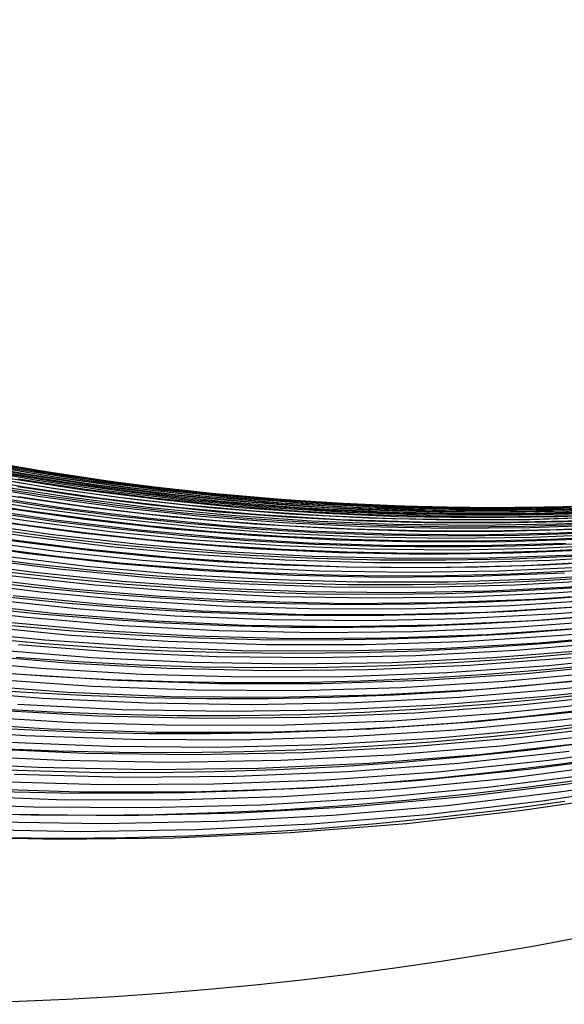
# Model space of a CAD drawing. Units: inches. Extents: x -1 to 1, y -1 to 1.
# Drawn here: x 0.04 to 0.19, y -1 to -0.73 of the extents above; entities that cross this region are included whole.
import ezdxf

# ---------------------------------------------------------------- set-up
doc = ezdxf.new("R2010")
doc.units = ezdxf.units.IN
doc.header["$MEASUREMENT"] = 0
for name, color, linetype, true_color in [('layer277', 7, 'Continuous', 0x761ead), ('layer278', 7, 'Continuous', 0x791ead), ('layer279', 7, 'Continuous', 0x7b1ead), ('layer280', 7, 'Continuous', 0x7d1ead), ('layer281', 7, 'Continuous', 0x801ead), ('layer282', 7, 'Continuous', 0x821ead), ('layer283', 7, 'Continuous', 0x841ead), ('layer284', 7, 'Continuous', 0x871ead), ('layer285', 7, 'Continuous', 0x891ead), ('layer286', 7, 'Continuous', 0x8c1ead), ('layer287', 7, 'Continuous', 0x8e1ead), ('layer288', 7, 'Continuous', 0x901ead), ('layer289', 7, 'Continuous', 0x931ead), ('layer290', 7, 'Continuous', 0x951ead), ('layer291', 7, 'Continuous', 0x971ead), ('layer292', 7, 'Continuous', 0x9a1ead), ('layer293', 7, 'Continuous', 0x9c1ead), ('layer294', 7, 'Continuous', 0x9f1ead), ('layer295', 7, 'Continuous', 0xa11ead), ('layer296', 7, 'Continuous', 0xa31ead), ('layer297', 7, 'Continuous', 0xa61ead), ('layer298', 7, 'Continuous', 0xa81ead), ('layer299', 7, 'Continuous', 0xab1ead), ('layer300', 7, 'Continuous', 0xad1ead), ('layer301', 7, 'Continuous', 0xad1eab), ('layer302', 7, 'Continuous', 0xad1ea8), ('layer303', 7, 'Continuous', 0xad1ea6), ('layer304', 7, 'Continuous', 0xad1ea3), ('layer305', 7, 'Continuous', 0xad1ea1), ('layer306', 7, 'Continuous', 0xad1e9f), ('layer307', 7, 'Continuous', 0xad1e9c), ('layer308', 7, 'Continuous', 0xad1e9a), ('layer309', 7, 'Continuous', 0xad1e97), ('layer310', 7, 'Continuous', 0xad1e95), ('layer311', 7, 'Continuous', 0xad1e93), ('layer312', 7, 'Continuous', 0xad1e90), ('layer313', 7, 'Continuous', 0xad1e8e), ('layer314', 7, 'Continuous', 0xad1e8c), ('layer315', 7, 'Continuous', 0xad1e89), ('layer316', 7, 'Continuous', 0xad1e87), ('layer317', 7, 'Continuous', 0xad1e84), ('layer318', 7, 'Continuous', 0xad1e82), ('layer319', 7, 'Continuous', 0xad1e80), ('layer7', 7, 'Continuous', 0xad2f1e)]:
    doc.layers.add(name, color=color, linetype=linetype, true_color=true_color)

msp = doc.modelspace()

# ---------------------------------------------------------------- linework, layer by layer
at = {"layer": 'layer277'}
for p, q in [((0.02498, -0.94849), (0.04173, -0.9489)), ((0.03356, -0.95507), (0.05039, -0.95519))]:
    msp.add_line(p, q, dxfattribs=at)
at = {"layer": 'layer278'}
for p, q in [((0.02441, -0.93631), (0.04105, -0.937)), ((0.03307, -0.94261), (0.04979, -0.943)), ((0.04173, -0.9489), (0.05852, -0.94901)), ((0.05039, -0.95519), (0.06726, -0.95501))]:
    msp.add_line(p, q, dxfattribs=at)
at = {"layer": 'layer279'}
for p, q in [((0.02357, -0.92499), (0.04013, -0.92595)), ((0.03231, -0.93099), (0.04894, -0.93167)), ((0.04105, -0.937), (0.05774, -0.93739)), ((0.04979, -0.943), (0.06654, -0.9431)), ((0.05852, -0.94901), (0.07535, -0.94882)), ((0.06726, -0.95501), (0.08415, -0.95454))]:
    msp.add_line(p, q, dxfattribs=at)
at = {"layer": 'layer280'}
for p, q in [((0.02253, -0.91452), (0.03904, -0.91575)), ((0.03133, -0.92023), (0.0479, -0.92118)), ((0.04013, -0.92595), (0.05676, -0.92661)), ((0.04894, -0.93167), (0.06562, -0.93204)), ((0.05774, -0.93739), (0.07448, -0.93747)), ((0.06654, -0.9431), (0.08334, -0.9429)), ((0.07535, -0.94882), (0.0922, -0.94833)), ((0.08415, -0.95454), (0.10106, -0.95375))]:
    msp.add_line(p, q, dxfattribs=at)
at = {"layer": 'layer281'}
for p, q in [((0.03018, -0.91032), (0.04673, -0.91153)), ((0.03904, -0.91575), (0.05563, -0.91667)), ((0.0479, -0.92118), (0.06454, -0.92181)), ((0.05676, -0.92661), (0.07345, -0.92696)), ((0.06562, -0.93204), (0.08235, -0.9321)), ((0.07448, -0.93747), (0.09126, -0.93724)), ((0.08334, -0.9429), (0.10017, -0.94238)), ((0.0922, -0.94833), (0.10907, -0.94753)), ((0.10106, -0.95375), (0.11798, -0.95267))]:
    msp.add_line(p, q, dxfattribs=at)
at = {"layer": 'layer282'}
for p, q in [((0.02891, -0.90125), (0.04547, -0.90271)), ((0.03782, -0.90639), (0.05441, -0.90757)), ((0.04673, -0.91153), (0.06336, -0.91243)), ((0.05563, -0.91667), (0.0723, -0.91728)), ((0.06454, -0.92181), (0.08125, -0.92214)), ((0.07345, -0.92696), (0.09019, -0.927)), ((0.08235, -0.9321), (0.09913, -0.93185)), ((0.09126, -0.93724), (0.10808, -0.93671)), ((0.10017, -0.94238), (0.11702, -0.94156)), ((0.10907, -0.94753), (0.12597, -0.94642)), ((0.11798, -0.95267), (0.13491, -0.95128))]:
    msp.add_line(p, q, dxfattribs=at)
at = {"layer": 'layer283'}
for p, q in [((0.02758, -0.893), (0.04418, -0.89472)), ((0.03653, -0.89786), (0.05315, -0.89929)), ((0.04547, -0.90271), (0.06212, -0.90386)), ((0.05441, -0.90757), (0.07109, -0.90844)), ((0.06336, -0.91243), (0.08007, -0.91301)), ((0.0723, -0.91728), (0.08904, -0.91758)), ((0.08125, -0.92214), (0.09801, -0.92215)), ((0.09019, -0.927), (0.10698, -0.92672)), ((0.09913, -0.93185), (0.11595, -0.93129)), ((0.10808, -0.93671), (0.12492, -0.93586)), ((0.11702, -0.94156), (0.1339, -0.94043)), ((0.12597, -0.94642), (0.14287, -0.94501)), ((0.13491, -0.95128), (0.15184, -0.94958))]:
    msp.add_line(p, q, dxfattribs=at)
at = {"layer": 'layer284'}
for p, q in [((0.02624, -0.88558), (0.0429, -0.88754)), ((0.03521, -0.89015), (0.05189, -0.89183)), ((0.04418, -0.89472), (0.06088, -0.89611)), ((0.05315, -0.89929), (0.06987, -0.9004)), ((0.06212, -0.90386), (0.07886, -0.90469)), ((0.07109, -0.90844), (0.08785, -0.90898)), ((0.08007, -0.91301), (0.09684, -0.91327)), ((0.08904, -0.91758), (0.10583, -0.91755)), ((0.09801, -0.92215), (0.11482, -0.92184)), ((0.10698, -0.92672), (0.12381, -0.92613)), ((0.11595, -0.93129), (0.1328, -0.93042)), ((0.12492, -0.93586), (0.14179, -0.93471)), ((0.1339, -0.94043), (0.15078, -0.93899)), ((0.14287, -0.94501), (0.15977, -0.94328)), ((0.15184, -0.94958), (0.16876, -0.94757))]:
    msp.add_line(p, q, dxfattribs=at)
at = {"layer": 'layer285'}
for p, q in [((0.02492, -0.87896), (0.0417, -0.88115)), ((0.03391, -0.88325), (0.05069, -0.88516)), ((0.0429, -0.88754), (0.05969, -0.88916)), ((0.05189, -0.89183), (0.06869, -0.89317)), ((0.06088, -0.89611), (0.07769, -0.89718)), ((0.06987, -0.9004), (0.08669, -0.90118)), ((0.07886, -0.90469), (0.09569, -0.90519)), ((0.08785, -0.90898), (0.10469, -0.9092)), ((0.09684, -0.91327), (0.11369, -0.9132)), ((0.10583, -0.91755), (0.12269, -0.91721)), ((0.11482, -0.92184), (0.13168, -0.92121)), ((0.12381, -0.92613), (0.14068, -0.92522)), ((0.1328, -0.93042), (0.14968, -0.92923)), ((0.14179, -0.93471), (0.15868, -0.93323)), ((0.15078, -0.93899), (0.16768, -0.93724)), ((0.15977, -0.94328), (0.17668, -0.94125)), ((0.16876, -0.94757), (0.18568, -0.94525))]:
    msp.add_line(p, q, dxfattribs=at)
at = {"layer": 'layer286'}
for p, q in [((0.0237, -0.87314), (0.0406, -0.87554)), ((0.0327, -0.87714), (0.0496, -0.87926)), ((0.0417, -0.88115), (0.0586, -0.88299)), ((0.05069, -0.88516), (0.0676, -0.88672)), ((0.05969, -0.88916), (0.07659, -0.89045)), ((0.06869, -0.89317), (0.08559, -0.89417)), ((0.07769, -0.89718), (0.09459, -0.8979)), ((0.08669, -0.90118), (0.10359, -0.90163)), ((0.09569, -0.90519), (0.11259, -0.90536)), ((0.10469, -0.9092), (0.12159, -0.90908)), ((0.11369, -0.9132), (0.13059, -0.91281)), ((0.12269, -0.91721), (0.13959, -0.91654)), ((0.13168, -0.92121), (0.14858, -0.92027)), ((0.14068, -0.92522), (0.15758, -0.92399)), ((0.14968, -0.92923), (0.16658, -0.92772)), ((0.15868, -0.93323), (0.17558, -0.93145)), ((0.16768, -0.93724), (0.18458, -0.93517)), ((0.17668, -0.94125), (0.19358, -0.9389))]:
    msp.add_line(p, q, dxfattribs=at)
at = {"layer": 'layer287'}
for p, q in [((0.0226, -0.86808), (0.03966, -0.87068)), ((0.0316, -0.87181), (0.04865, -0.87413)), ((0.0406, -0.87554), (0.05764, -0.87758)), ((0.0496, -0.87926), (0.06663, -0.88103)), ((0.0586, -0.88299), (0.07562, -0.88448)), ((0.0676, -0.88672), (0.08461, -0.88793)), ((0.07659, -0.89045), (0.0936, -0.89138)), ((0.08559, -0.89417), (0.10259, -0.89483)), ((0.09459, -0.8979), (0.11158, -0.89829)), ((0.10359, -0.90163), (0.12057, -0.90174)), ((0.11259, -0.90536), (0.12956, -0.90519)), ((0.12159, -0.90908), (0.13855, -0.90864)), ((0.13059, -0.91281), (0.14754, -0.91209)), ((0.13959, -0.91654), (0.15653, -0.91554)), ((0.14858, -0.92027), (0.16552, -0.91899)), ((0.15758, -0.92399), (0.17451, -0.92244)), ((0.16658, -0.92772), (0.1835, -0.92589)), ((0.17558, -0.93145), (0.19248, -0.92934)), ((0.18458, -0.93517), (0.20147, -0.93279))]:
    msp.add_line(p, q, dxfattribs=at)
at = {"layer": 'layer288'}
for p, q in [((0.02168, -0.86378), (0.03893, -0.86656)), ((0.03067, -0.86723), (0.0479, -0.86973)), ((0.03966, -0.87068), (0.05688, -0.87291)), ((0.04865, -0.87413), (0.06585, -0.87609)), ((0.05764, -0.87758), (0.07482, -0.87927)), ((0.06663, -0.88103), (0.08379, -0.88244)), ((0.07562, -0.88448), (0.09276, -0.88562)), ((0.08461, -0.88793), (0.10173, -0.8888)), ((0.0936, -0.89138), (0.1107, -0.89197)), ((0.10259, -0.89483), (0.11967, -0.89515)), ((0.11158, -0.89829), (0.12865, -0.89833)), ((0.12057, -0.90174), (0.13762, -0.9015)), ((0.12956, -0.90519), (0.14659, -0.90468)), ((0.13855, -0.90864), (0.15556, -0.90786)), ((0.14754, -0.91209), (0.16453, -0.91103)), ((0.15653, -0.91554), (0.1735, -0.91421)), ((0.16552, -0.91899), (0.18247, -0.91739)), ((0.17451, -0.92244), (0.19144, -0.92056)), ((0.1835, -0.92589), (0.20042, -0.92374))]:
    msp.add_line(p, q, dxfattribs=at)
at = {"layer": 'layer289'}
for p, q in [((0.02996, -0.86338), (0.0474, -0.86605)), ((0.03893, -0.86656), (0.05634, -0.86896)), ((0.0479, -0.86973), (0.06529, -0.87186)), ((0.05688, -0.87291), (0.07423, -0.87477)), ((0.06585, -0.87609), (0.08317, -0.87768)), ((0.07482, -0.87927), (0.09212, -0.88058)), ((0.08379, -0.88244), (0.10106, -0.88349)), ((0.09276, -0.88562), (0.11001, -0.88639)), ((0.10173, -0.8888), (0.11895, -0.8893)), ((0.1107, -0.89197), (0.1279, -0.89221)), ((0.11967, -0.89515), (0.13684, -0.89511)), ((0.12865, -0.89833), (0.14578, -0.89802)), ((0.13762, -0.9015), (0.15473, -0.90093)), ((0.14659, -0.90468), (0.16367, -0.90383)), ((0.15556, -0.90786), (0.17262, -0.90674)), ((0.16453, -0.91103), (0.18156, -0.90964)), ((0.1735, -0.91421), (0.19051, -0.91255)), ((0.18247, -0.91739), (0.19945, -0.91546))]:
    msp.add_line(p, q, dxfattribs=at)
at = {"layer": 'layer290'}
for p, q in [((0.02951, -0.86024), (0.04717, -0.86305)), ((0.03845, -0.86314), (0.05608, -0.86569)), ((0.0474, -0.86605), (0.06499, -0.86833)), ((0.05634, -0.86896), (0.0739, -0.87097)), ((0.06529, -0.87186), (0.08281, -0.87361)), ((0.07423, -0.87477), (0.09172, -0.87625)), ((0.08317, -0.87768), (0.10063, -0.87889)), ((0.09212, -0.88058), (0.10953, -0.88153)), ((0.10106, -0.88349), (0.11844, -0.88417)), ((0.11001, -0.88639), (0.12735, -0.8868)), ((0.11895, -0.8893), (0.13626, -0.88944)), ((0.1279, -0.89221), (0.14517, -0.89208)), ((0.13684, -0.89511), (0.15408, -0.89472)), ((0.14578, -0.89802), (0.16299, -0.89736)), ((0.15473, -0.90093), (0.17189, -0.9)), ((0.16367, -0.90383), (0.1808, -0.90264)), ((0.17262, -0.90674), (0.18971, -0.90528)), ((0.18156, -0.90964), (0.19862, -0.90791))]:
    msp.add_line(p, q, dxfattribs=at)
at = {"layer": 'layer291'}
for p, q in [((0.02936, -0.85778), (0.04727, -0.86072)), ((0.03826, -0.86042), (0.05614, -0.86309)), ((0.04717, -0.86305), (0.065, -0.86547)), ((0.05608, -0.86569), (0.07387, -0.86784)), ((0.06499, -0.86833), (0.08273, -0.87022)), ((0.0739, -0.87097), (0.0916, -0.87259)), ((0.08281, -0.87361), (0.10046, -0.87497)), ((0.09172, -0.87625), (0.10933, -0.87734)), ((0.10063, -0.87889), (0.11819, -0.87972)), ((0.10953, -0.88153), (0.12706, -0.88209)), ((0.11844, -0.88417), (0.13592, -0.88447)), ((0.12735, -0.8868), (0.14478, -0.88684)), ((0.13626, -0.88944), (0.15365, -0.88922)), ((0.14517, -0.89208), (0.16251, -0.89159)), ((0.15408, -0.89472), (0.17138, -0.89397)), ((0.16299, -0.89736), (0.18024, -0.89634)), ((0.17189, -0.9), (0.18911, -0.89872)), ((0.1808, -0.90264), (0.19797, -0.90109))]:
    msp.add_line(p, q, dxfattribs=at)
at = {"layer": 'layer292'}
for p, q in [((0.02068, -0.85359), (0.03893, -0.85689)), ((0.02955, -0.85597), (0.04774, -0.85901)), ((0.03841, -0.85834), (0.05655, -0.86112)), ((0.04727, -0.86072), (0.06537, -0.86324)), ((0.05614, -0.86309), (0.07418, -0.86535)), ((0.065, -0.86547), (0.08299, -0.86747)), ((0.07387, -0.86784), (0.0918, -0.86958)), ((0.08273, -0.87022), (0.10061, -0.8717)), ((0.0916, -0.87259), (0.10943, -0.87381)), ((0.10046, -0.87497), (0.11824, -0.87593)), ((0.10933, -0.87734), (0.12705, -0.87805)), ((0.11819, -0.87972), (0.13586, -0.88016)), ((0.12706, -0.88209), (0.14467, -0.88228)), ((0.13592, -0.88447), (0.15349, -0.88439)), ((0.14478, -0.88684), (0.1623, -0.88651)), ((0.15365, -0.88922), (0.17111, -0.88862)), ((0.16251, -0.89159), (0.17992, -0.89074)), ((0.17138, -0.89397), (0.18873, -0.89286)), ((0.18024, -0.89634), (0.19755, -0.89497))]:
    msp.add_line(p, q, dxfattribs=at)
at = {"layer": 'layer293'}
for p, q in [((0.02131, -0.85266), (0.03986, -0.85603)), ((0.03012, -0.85477), (0.04861, -0.85789)), ((0.03893, -0.85689), (0.05736, -0.85975)), ((0.04774, -0.85901), (0.06611, -0.86161)), ((0.05655, -0.86112), (0.07487, -0.86347)), ((0.06537, -0.86324), (0.08362, -0.86533)), ((0.07418, -0.86535), (0.09237, -0.86719)), ((0.08299, -0.86747), (0.10112, -0.86905)), ((0.0918, -0.86958), (0.10987, -0.87091)), ((0.10061, -0.8717), (0.11862, -0.87277)), ((0.10943, -0.87381), (0.12737, -0.87463)), ((0.11824, -0.87593), (0.13613, -0.87649)), ((0.12705, -0.87805), (0.14488, -0.87835)), ((0.13586, -0.88016), (0.15363, -0.88021)), ((0.14467, -0.88228), (0.16238, -0.88207)), ((0.15349, -0.88439), (0.17113, -0.88393)), ((0.1623, -0.88651), (0.17988, -0.88579)), ((0.17111, -0.88862), (0.18864, -0.88765)), ((0.17992, -0.89074), (0.19739, -0.88951))]:
    msp.add_line(p, q, dxfattribs=at)
at = {"layer": 'layer294'}
for p, q in [((0.02236, -0.85231), (0.04124, -0.85573)), ((0.03111, -0.85417), (0.04992, -0.85734)), ((0.03986, -0.85603), (0.0586, -0.85895)), ((0.04861, -0.85789), (0.06729, -0.86056)), ((0.05736, -0.85975), (0.07597, -0.86217)), ((0.06611, -0.86161), (0.08465, -0.86378)), ((0.07487, -0.86347), (0.09333, -0.86539)), ((0.08362, -0.86533), (0.10202, -0.86699)), ((0.09237, -0.86719), (0.1107, -0.8686)), ((0.10112, -0.86905), (0.11938, -0.87021)), ((0.10987, -0.87091), (0.12807, -0.87182)), ((0.11862, -0.87277), (0.13675, -0.87343)), ((0.12737, -0.87463), (0.14543, -0.87504)), ((0.13613, -0.87649), (0.15412, -0.87665)), ((0.14488, -0.87835), (0.1628, -0.87826)), ((0.15363, -0.88021), (0.17148, -0.87987)), ((0.16238, -0.88207), (0.18017, -0.88148)), ((0.17113, -0.88393), (0.18885, -0.88309)), ((0.17988, -0.88579), (0.19753, -0.8847))]:
    msp.add_line(p, q, dxfattribs=at)
at = {"layer": 'layer295'}
for p, q in [((0.02387, -0.85251), (0.04309, -0.85595)), ((0.03255, -0.85412), (0.0517, -0.85731)), ((0.04124, -0.85573), (0.06031, -0.85868)), ((0.04992, -0.85734), (0.06891, -0.86004)), ((0.0586, -0.85895), (0.07752, -0.8614)), ((0.06729, -0.86056), (0.08613, -0.86277)), ((0.07597, -0.86217), (0.09474, -0.86413)), ((0.08465, -0.86378), (0.10334, -0.86549)), ((0.09333, -0.86539), (0.11195, -0.86686)), ((0.10202, -0.86699), (0.12056, -0.86822)), ((0.1107, -0.8686), (0.12916, -0.86958)), ((0.11938, -0.87021), (0.13777, -0.87095)), ((0.12807, -0.87182), (0.14638, -0.87231)), ((0.13675, -0.87343), (0.15498, -0.87367)), ((0.14543, -0.87504), (0.16359, -0.87503)), ((0.15412, -0.87665), (0.1722, -0.8764)), ((0.1628, -0.87826), (0.1808, -0.87776)), ((0.17148, -0.87987), (0.18941, -0.87912)), ((0.18017, -0.88148), (0.19802, -0.88049))]:
    msp.add_line(p, q, dxfattribs=at)
at = {"layer": 'layer296'}
for p, q in [((0.02588, -0.85322), (0.04546, -0.85665)), ((0.03449, -0.85459), (0.05399, -0.85778)), ((0.04309, -0.85595), (0.06251, -0.8589)), ((0.0517, -0.85731), (0.07103, -0.86002)), ((0.06031, -0.85868), (0.07956, -0.86114)), ((0.06891, -0.86004), (0.08808, -0.86227)), ((0.07752, -0.8614), (0.0966, -0.86339)), ((0.08613, -0.86277), (0.10513, -0.86451)), ((0.09474, -0.86413), (0.11365, -0.86563)), ((0.10334, -0.86549), (0.12217, -0.86675)), ((0.11195, -0.86686), (0.1307, -0.86788)), ((0.12056, -0.86822), (0.13922, -0.869)), ((0.12916, -0.86958), (0.14774, -0.87012)), ((0.13777, -0.87095), (0.15627, -0.87124)), ((0.14638, -0.87231), (0.16479, -0.87236)), ((0.15498, -0.87367), (0.17331, -0.87349)), ((0.16359, -0.87503), (0.18184, -0.87461)), ((0.1722, -0.8764), (0.19036, -0.87573)), ((0.1808, -0.87776), (0.19888, -0.87685))]:
    msp.add_line(p, q, dxfattribs=at)
at = {"layer": 'layer297'}
for p, q in [((0.01989, -0.85329), (0.03995, -0.85692)), ((0.02842, -0.85441), (0.04838, -0.8578)), ((0.03694, -0.85553), (0.05681, -0.85869)), ((0.04546, -0.85665), (0.06524, -0.85958)), ((0.05399, -0.85778), (0.07368, -0.86046)), ((0.06251, -0.8589), (0.08211, -0.86135)), ((0.07103, -0.86002), (0.09054, -0.86224)), ((0.07956, -0.86114), (0.09897, -0.86312)), ((0.08808, -0.86227), (0.1074, -0.86401)), ((0.0966, -0.86339), (0.11584, -0.86489)), ((0.10513, -0.86451), (0.12427, -0.86578)), ((0.11365, -0.86563), (0.1327, -0.86667)), ((0.12217, -0.86675), (0.14113, -0.86755)), ((0.1307, -0.86788), (0.14957, -0.86844)), ((0.13922, -0.869), (0.158, -0.86933)), ((0.14774, -0.87012), (0.16643, -0.87021)), ((0.15627, -0.87124), (0.17486, -0.8711)), ((0.16479, -0.87236), (0.1833, -0.87198)), ((0.17331, -0.87349), (0.19173, -0.87287)), ((0.18184, -0.87461), (0.20016, -0.87376))]:
    msp.add_line(p, q, dxfattribs=at)
at = {"layer": 'layer298'}
for p, q in [((0.02308, -0.85515), (0.04353, -0.8587)), ((0.03151, -0.85603), (0.05187, -0.85936)), ((0.03995, -0.85692), (0.0602, -0.86001)), ((0.04838, -0.8578), (0.06853, -0.86067)), ((0.05681, -0.85869), (0.07687, -0.86133)), ((0.06524, -0.85958), (0.0852, -0.86198)), ((0.07368, -0.86046), (0.09354, -0.86264)), ((0.08211, -0.86135), (0.10187, -0.86329)), ((0.09054, -0.86224), (0.1102, -0.86395)), ((0.09897, -0.86312), (0.11854, -0.86461)), ((0.1074, -0.86401), (0.12687, -0.86526)), ((0.11584, -0.86489), (0.13521, -0.86592)), ((0.12427, -0.86578), (0.14354, -0.86657)), ((0.1327, -0.86667), (0.15188, -0.86723)), ((0.14113, -0.86755), (0.16021, -0.86789)), ((0.14957, -0.86844), (0.16854, -0.86854)), ((0.158, -0.86933), (0.17688, -0.8692)), ((0.16643, -0.87021), (0.18521, -0.86985)), ((0.17486, -0.8711), (0.19355, -0.87051)), ((0.1833, -0.87198), (0.20188, -0.87117))]:
    msp.add_line(p, q, dxfattribs=at)
at = {"layer": 'layer299'}
for p, q in [((0.01853, -0.85673), (0.03949, -0.86041)), ((0.02686, -0.85739), (0.04772, -0.86084)), ((0.0352, -0.85805), (0.05595, -0.86128)), ((0.04353, -0.8587), (0.06418, -0.86171)), ((0.05187, -0.85936), (0.07241, -0.86214)), ((0.0602, -0.86001), (0.08064, -0.86257)), ((0.06853, -0.86067), (0.08887, -0.863)), ((0.07687, -0.86133), (0.0971, -0.86343)), ((0.0852, -0.86198), (0.10532, -0.86386)), ((0.09354, -0.86264), (0.11355, -0.86429)), ((0.10187, -0.86329), (0.12178, -0.86473)), ((0.1102, -0.86395), (0.13001, -0.86516)), ((0.11854, -0.86461), (0.13824, -0.86559)), ((0.12687, -0.86526), (0.14647, -0.86602)), ((0.13521, -0.86592), (0.1547, -0.86645)), ((0.14354, -0.86657), (0.16293, -0.86688)), ((0.15188, -0.86723), (0.17116, -0.86731)), ((0.16021, -0.86789), (0.17939, -0.86774)), ((0.16854, -0.86854), (0.18762, -0.86818)), ((0.17688, -0.8692), (0.19585, -0.86861)), ((0.18521, -0.86985), (0.20408, -0.86904))]:
    msp.add_line(p, q, dxfattribs=at)
at = {"layer": 'layer300'}
for p, q in [((0.02303, -0.85955), (0.04442, -0.86309)), ((0.03126, -0.85998), (0.05254, -0.8633)), ((0.03949, -0.86041), (0.06065, -0.86351)), ((0.04772, -0.86084), (0.06877, -0.86373)), ((0.05595, -0.86128), (0.07689, -0.86394)), ((0.06418, -0.86171), (0.08501, -0.86415)), ((0.07241, -0.86214), (0.09312, -0.86436)), ((0.08064, -0.86257), (0.10124, -0.86458)), ((0.08887, -0.863), (0.10936, -0.86479)), ((0.0971, -0.86343), (0.11748, -0.865)), ((0.10532, -0.86386), (0.1256, -0.86521)), ((0.11355, -0.86429), (0.13371, -0.86543)), ((0.12178, -0.86473), (0.14183, -0.86564)), ((0.13001, -0.86516), (0.14995, -0.86585)), ((0.13824, -0.86559), (0.15807, -0.86606)), ((0.14647, -0.86602), (0.16618, -0.86628)), ((0.1547, -0.86645), (0.1743, -0.86649)), ((0.16293, -0.86688), (0.18242, -0.8667)), ((0.17116, -0.86731), (0.19054, -0.86691)), ((0.17939, -0.86774), (0.19866, -0.86713))]:
    msp.add_line(p, q, dxfattribs=at)
at = {"layer": 'layer301'}
for p, q in [((0.02006, -0.86245), (0.042, -0.86603)), ((0.02818, -0.86266), (0.05, -0.86603)), ((0.0363, -0.86288), (0.058, -0.86603)), ((0.04442, -0.86309), (0.066, -0.86603)), ((0.05254, -0.8633), (0.074, -0.86603)), ((0.06065, -0.86351), (0.082, -0.86603)), ((0.06877, -0.86373), (0.09, -0.86603)), ((0.07689, -0.86394), (0.098, -0.86603)), ((0.08501, -0.86415), (0.106, -0.86603)), ((0.09312, -0.86436), (0.114, -0.86603)), ((0.10124, -0.86458), (0.122, -0.86603)), ((0.10936, -0.86479), (0.13, -0.86603)), ((0.11748, -0.865), (0.138, -0.86603)), ((0.1256, -0.86521), (0.146, -0.86603)), ((0.13371, -0.86543), (0.154, -0.86603)), ((0.14183, -0.86564), (0.162, -0.86603)), ((0.14995, -0.86585), (0.17, -0.86603)), ((0.15807, -0.86606), (0.178, -0.86603)), ((0.16618, -0.86628), (0.186, -0.86603)), ((0.1743, -0.86649), (0.194, -0.86603)), ((0.18242, -0.8667), (0.202, -0.86603))]:
    msp.add_line(p, q, dxfattribs=at)
at = {"layer": 'layer302'}
for p, q in [((0.018, -0.86603), (0.0405, -0.86959)), ((0.026, -0.86603), (0.04838, -0.86939)), ((0.034, -0.86603), (0.05626, -0.86918)), ((0.042, -0.86603), (0.06413, -0.86897)), ((0.05, -0.86603), (0.07201, -0.86877)), ((0.058, -0.86603), (0.07988, -0.86856)), ((0.066, -0.86603), (0.08776, -0.86836)), ((0.074, -0.86603), (0.09564, -0.86815)), ((0.082, -0.86603), (0.10351, -0.86794)), ((0.09, -0.86603), (0.11139, -0.86774)), ((0.098, -0.86603), (0.11927, -0.86753)), ((0.106, -0.86603), (0.12714, -0.86732)), ((0.114, -0.86603), (0.13502, -0.86712)), ((0.122, -0.86603), (0.14289, -0.86691)), ((0.13, -0.86603), (0.15077, -0.86671)), ((0.138, -0.86603), (0.15865, -0.8665)), ((0.146, -0.86603), (0.16652, -0.86629)), ((0.154, -0.86603), (0.1744, -0.86609)), ((0.162, -0.86603), (0.18227, -0.86588)), ((0.17, -0.86603), (0.19015, -0.86567)), ((0.178, -0.86603), (0.19803, -0.86547))]:
    msp.add_line(p, q, dxfattribs=at)
at = {"layer": 'layer303'}
for p, q in [((0.18227, -0.86588), (0.20264, -0.8652)), ((0.10351, -0.86794), (0.12517, -0.86926)), ((0.11139, -0.86774), (0.13292, -0.86885)), ((0.11927, -0.86753), (0.14067, -0.86845)), ((0.12714, -0.86732), (0.14841, -0.86804)), ((0.13502, -0.86712), (0.15616, -0.86764)), ((0.14289, -0.86691), (0.16391, -0.86723)), ((0.15077, -0.86671), (0.17165, -0.86682)), ((0.15865, -0.8665), (0.1794, -0.86642)), ((0.16652, -0.86629), (0.18714, -0.86601)), ((0.1744, -0.86609), (0.19489, -0.86561)), ((0.01688, -0.87021), (0.03996, -0.87373)), ((0.02475, -0.87001), (0.04771, -0.87332)), ((0.03263, -0.8698), (0.05546, -0.87291)), ((0.0405, -0.86959), (0.0632, -0.87251)), ((0.04838, -0.86939), (0.07095, -0.8721)), ((0.05626, -0.86918), (0.0787, -0.8717)), ((0.06413, -0.86897), (0.08644, -0.87129)), ((0.07201, -0.86877), (0.09419, -0.87088)), ((0.07988, -0.86856), (0.10193, -0.87048)), ((0.08776, -0.86836), (0.10968, -0.87007)), ((0.09564, -0.86815), (0.11743, -0.86967))]:
    msp.add_line(p, q, dxfattribs=at)
at = {"layer": 'layer304'}
for p, q in [((0.15616, -0.86764), (0.17741, -0.86757)), ((0.16391, -0.86723), (0.18502, -0.86697)), ((0.17165, -0.86682), (0.19263, -0.86637)), ((0.1794, -0.86642), (0.20024, -0.86578)), ((0.10193, -0.87048), (0.12413, -0.87177)), ((0.10968, -0.87007), (0.13174, -0.87117)), ((0.11743, -0.86967), (0.13935, -0.87057)), ((0.12517, -0.86926), (0.14696, -0.86997)), ((0.13292, -0.86885), (0.15458, -0.86937)), ((0.14067, -0.86845), (0.16219, -0.86877)), ((0.14841, -0.86804), (0.1698, -0.86817)), ((0.05546, -0.87291), (0.07846, -0.87536)), ((0.0632, -0.87251), (0.08608, -0.87476)), ((0.07095, -0.8721), (0.09369, -0.87416)), ((0.0787, -0.8717), (0.1013, -0.87356)), ((0.08644, -0.87129), (0.10891, -0.87296)), ((0.09419, -0.87088), (0.11652, -0.87236)), ((0.01673, -0.87494), (0.04041, -0.87835)), ((0.02447, -0.87454), (0.04802, -0.87776)), ((0.03222, -0.87413), (0.05563, -0.87716)), ((0.03996, -0.87373), (0.06324, -0.87656)), ((0.04771, -0.87332), (0.07085, -0.87596))]:
    msp.add_line(p, q, dxfattribs=at)
at = {"layer": 'layer305'}
for p, q in [((0.1698, -0.86817), (0.19128, -0.86771)), ((0.17741, -0.86757), (0.19875, -0.86692)), ((0.18502, -0.86697), (0.20622, -0.86614)), ((0.13935, -0.87057), (0.16139, -0.87085)), ((0.14696, -0.86997), (0.16886, -0.87006)), ((0.15458, -0.86937), (0.17634, -0.86928)), ((0.16219, -0.86877), (0.18381, -0.86849)), ((0.10891, -0.87296), (0.13151, -0.87399)), ((0.11652, -0.87236), (0.13898, -0.8732)), ((0.12413, -0.87177), (0.14645, -0.87242)), ((0.13174, -0.87117), (0.15392, -0.87163)), ((0.07085, -0.87596), (0.09416, -0.87791)), ((0.07846, -0.87536), (0.10163, -0.87713)), ((0.08608, -0.87476), (0.1091, -0.87634)), ((0.09369, -0.87416), (0.11657, -0.87556)), ((0.1013, -0.87356), (0.12404, -0.87477)), ((0.04041, -0.87835), (0.06428, -0.88106)), ((0.04802, -0.87776), (0.07175, -0.88027)), ((0.05563, -0.87716), (0.07922, -0.87948)), ((0.06324, -0.87656), (0.08669, -0.8787)), ((0.01758, -0.88015), (0.04187, -0.88341)), ((0.02519, -0.87955), (0.04934, -0.88263)), ((0.0328, -0.87895), (0.05681, -0.88184))]:
    msp.add_line(p, q, dxfattribs=at)
at = {"layer": 'layer306'}
for p, q in [((0.18381, -0.86849), (0.20551, -0.86761)), ((0.16139, -0.87085), (0.18353, -0.8705)), ((0.16886, -0.87006), (0.19086, -0.86954)), ((0.17634, -0.86928), (0.19818, -0.86857)), ((0.13898, -0.8732), (0.16156, -0.8734)), ((0.14645, -0.87242), (0.16888, -0.87243)), ((0.15392, -0.87163), (0.17621, -0.87147)), ((0.11657, -0.87556), (0.13958, -0.87629)), ((0.12404, -0.87477), (0.14691, -0.87532)), ((0.13151, -0.87399), (0.15423, -0.87436)), ((0.09416, -0.87791), (0.11761, -0.87918)), ((0.10163, -0.87713), (0.12493, -0.87822)), ((0.1091, -0.87634), (0.13226, -0.87725)), ((0.06428, -0.88106), (0.08831, -0.88304)), ((0.07175, -0.88027), (0.09564, -0.88207)), ((0.07922, -0.87948), (0.10296, -0.88111)), ((0.08669, -0.8787), (0.11028, -0.88015)), ((0.04187, -0.88341), (0.06634, -0.88593)), ((0.04934, -0.88263), (0.07366, -0.88497)), ((0.05681, -0.88184), (0.08099, -0.884)), ((0.01946, -0.88577), (0.04436, -0.88882)), ((0.02693, -0.88498), (0.05169, -0.88786)), ((0.0344, -0.8842), (0.05901, -0.8869))]:
    msp.add_line(p, q, dxfattribs=at)
at = {"layer": 'layer307'}
for p, q in [((0.18353, -0.8705), (0.20575, -0.86953)), ((0.16156, -0.8734), (0.18422, -0.87293)), ((0.16888, -0.87243), (0.1914, -0.8718)), ((0.17621, -0.87147), (0.19857, -0.87066)), ((0.14691, -0.87532), (0.16988, -0.87521)), ((0.15423, -0.87436), (0.17705, -0.87407)), ((0.12493, -0.87822), (0.14835, -0.87862)), ((0.13226, -0.87725), (0.15553, -0.87748)), ((0.13958, -0.87629), (0.1627, -0.87634)), ((0.10296, -0.88111), (0.12683, -0.88203)), ((0.11028, -0.88015), (0.134, -0.88089)), ((0.11761, -0.87918), (0.14118, -0.87975)), ((0.08831, -0.88304), (0.11248, -0.8843)), ((0.09564, -0.88207), (0.11965, -0.88316)), ((0.06634, -0.88593), (0.09096, -0.88771)), ((0.07366, -0.88497), (0.09813, -0.88657)), ((0.08099, -0.884), (0.10531, -0.88543)), ((0.04436, -0.88882), (0.06943, -0.89112)), ((0.05169, -0.88786), (0.07661, -0.88998)), ((0.05901, -0.8869), (0.08378, -0.88884)), ((0.02239, -0.89172), (0.04791, -0.89452)), ((0.02971, -0.89075), (0.05508, -0.89339)), ((0.03704, -0.88979), (0.06226, -0.89225)), ((0.01506, -0.89268), (0.04074, -0.89566))]:
    msp.add_line(p, q, dxfattribs=at)
at = {"layer": 'layer308'}
for p, q in [((0.17705, -0.87407), (0.19994, -0.87312)), ((0.18422, -0.87293), (0.20696, -0.87182)), ((0.1627, -0.87634), (0.1859, -0.87572)), ((0.16988, -0.87521), (0.19292, -0.87442)), ((0.14835, -0.87862), (0.17186, -0.87832)), ((0.15553, -0.87748), (0.17888, -0.87702)), ((0.134, -0.88089), (0.15782, -0.88092)), ((0.14118, -0.87975), (0.16484, -0.87962)), ((0.11965, -0.88316), (0.14378, -0.88353)), ((0.12683, -0.88203), (0.1508, -0.88223)), ((0.09813, -0.88657), (0.12273, -0.88743)), ((0.10531, -0.88543), (0.12975, -0.88613)), ((0.11248, -0.8843), (0.13677, -0.88483)), ((0.08378, -0.88884), (0.10869, -0.89003)), ((0.09096, -0.88771), (0.11571, -0.88873)), ((0.06943, -0.89112), (0.09465, -0.89263)), ((0.07661, -0.88998), (0.10167, -0.89133)), ((0.04791, -0.89452), (0.07359, -0.89654)), ((0.05508, -0.89339), (0.08061, -0.89524)), ((0.06226, -0.89225), (0.08763, -0.89393)), ((0.03356, -0.8968), (0.05955, -0.89914)), ((0.04074, -0.89566), (0.06657, -0.89784)), ((0.01921, -0.89907), (0.04551, -0.90174)), ((0.02639, -0.89793), (0.05253, -0.90044))]:
    msp.add_line(p, q, dxfattribs=at)
at = {"layer": 'layer309'}
for p, q in [((0.17888, -0.87702), (0.20231, -0.87587)), ((0.17186, -0.87832), (0.19545, -0.87733)), ((0.15782, -0.88092), (0.18172, -0.88025)), ((0.16484, -0.87962), (0.18858, -0.87879)), ((0.14378, -0.88353), (0.168, -0.88316)), ((0.1508, -0.88223), (0.17486, -0.88171)), ((0.12975, -0.88613), (0.15428, -0.88608)), ((0.13677, -0.88483), (0.16114, -0.88462)), ((0.11571, -0.88873), (0.14056, -0.889)), ((0.12273, -0.88743), (0.14742, -0.88754)), ((0.10167, -0.89133), (0.12684, -0.89191)), ((0.10869, -0.89003), (0.1337, -0.89045)), ((0.08763, -0.89393), (0.11312, -0.89483)), ((0.09465, -0.89263), (0.11998, -0.89337)), ((0.07359, -0.89654), (0.0994, -0.89775)), ((0.08061, -0.89524), (0.10626, -0.89629)), ((0.05955, -0.89914), (0.08567, -0.90066)), ((0.06657, -0.89784), (0.09254, -0.8992)), ((0.04551, -0.90174), (0.07195, -0.90358)), ((0.05253, -0.90044), (0.07881, -0.90212)), ((0.03147, -0.90434), (0.05823, -0.9065)), ((0.03849, -0.90304), (0.06509, -0.90504)), ((0.01743, -0.90694), (0.04451, -0.90941)), ((0.02445, -0.90564), (0.05137, -0.90795))]:
    msp.add_line(p, q, dxfattribs=at)
at = {"layer": 'layer310'}
for p, q in [((0.17486, -0.88171), (0.19898, -0.88046)), ((0.18172, -0.88025), (0.20568, -0.87885)), ((0.16114, -0.88462), (0.18559, -0.88368)), ((0.168, -0.88316), (0.19229, -0.88207)), ((0.15428, -0.88608), (0.17889, -0.88528)), ((0.14056, -0.889), (0.16549, -0.8885)), ((0.14742, -0.88754), (0.17219, -0.88689)), ((0.12684, -0.89191), (0.1521, -0.89172)), ((0.1337, -0.89045), (0.1588, -0.89011)), ((0.11998, -0.89337), (0.1454, -0.89332)), ((0.10626, -0.89629), (0.132, -0.89654)), ((0.11312, -0.89483), (0.1387, -0.89493)), ((0.09254, -0.8992), (0.11861, -0.89976)), ((0.0994, -0.89775), (0.12531, -0.89815)), ((0.07881, -0.90212), (0.10521, -0.90297)), ((0.08567, -0.90066), (0.11191, -0.90136)), ((0.06509, -0.90504), (0.09182, -0.90619)), ((0.07195, -0.90358), (0.09852, -0.90458)), ((0.05823, -0.9065), (0.08512, -0.9078)), ((0.04451, -0.90941), (0.07172, -0.91101)), ((0.05137, -0.90795), (0.07842, -0.90941)), ((0.03079, -0.91233), (0.05833, -0.91423)), ((0.03765, -0.91087), (0.06503, -0.91262)), ((0.01707, -0.91525), (0.04493, -0.91745)), ((0.02393, -0.91379), (0.05163, -0.91584))]:
    msp.add_line(p, q, dxfattribs=at)
at = {"layer": 'layer311'}
for p, q in [((0.17889, -0.88528), (0.20355, -0.88374)), ((0.17219, -0.88689), (0.19701, -0.88549)), ((0.1588, -0.89011), (0.18395, -0.88899)), ((0.16549, -0.8885), (0.19048, -0.88724)), ((0.1521, -0.89172), (0.17742, -0.89074)), ((0.1387, -0.89493), (0.16436, -0.89424)), ((0.1454, -0.89332), (0.17089, -0.89249)), ((0.132, -0.89654), (0.15782, -0.89599)), ((0.11861, -0.89976), (0.14476, -0.89949)), ((0.12531, -0.89815), (0.15129, -0.89774)), ((0.11191, -0.90136), (0.13823, -0.90124)), ((0.09852, -0.90458), (0.12517, -0.90474)), ((0.10521, -0.90297), (0.1317, -0.90299)), ((0.08512, -0.9078), (0.1121, -0.90824)), ((0.09182, -0.90619), (0.11864, -0.90649)), ((0.07842, -0.90941), (0.10557, -0.90999)), ((0.06503, -0.91262), (0.09251, -0.91349)), ((0.07172, -0.91101), (0.09904, -0.91174)), ((0.05833, -0.91423), (0.08598, -0.91524)), ((0.04493, -0.91745), (0.07292, -0.91874)), ((0.05163, -0.91584), (0.07945, -0.91699)), ((0.03154, -0.92066), (0.05985, -0.92224)), ((0.03823, -0.91905), (0.06638, -0.92049)), ((0.02484, -0.92227), (0.05332, -0.92399)), ((0.01144, -0.92549), (0.04026, -0.92749)), ((0.01814, -0.92388), (0.04679, -0.92574))]:
    msp.add_line(p, q, dxfattribs=at)
at = {"layer": 'layer312'}
for p, q in [((0.17742, -0.89074), (0.20278, -0.88898)), ((0.18395, -0.88899), (0.20914, -0.88709)), ((0.17089, -0.89249), (0.19641, -0.89086)), ((0.16436, -0.89424), (0.19005, -0.89275)), ((0.15129, -0.89774), (0.17733, -0.89652)), ((0.15782, -0.89599), (0.18369, -0.89463)), ((0.14476, -0.89949), (0.17097, -0.8984)), ((0.1317, -0.90299), (0.15824, -0.90217)), ((0.13823, -0.90124), (0.16461, -0.90028)), ((0.12517, -0.90474), (0.15188, -0.90405)), ((0.11864, -0.90649), (0.14552, -0.90594)), ((0.10557, -0.90999), (0.1328, -0.90971)), ((0.1121, -0.90824), (0.13916, -0.90782)), ((0.09904, -0.91174), (0.12643, -0.91159)), ((0.08598, -0.91524), (0.11371, -0.91536)), ((0.09251, -0.91349), (0.12007, -0.91348)), ((0.07945, -0.91699), (0.10735, -0.91724)), ((0.06638, -0.92049), (0.09463, -0.92101)), ((0.07292, -0.91874), (0.10099, -0.91913)), ((0.05985, -0.92224), (0.08826, -0.9229)), ((0.04679, -0.92574), (0.07554, -0.92667)), ((0.05332, -0.92399), (0.0819, -0.92478)), ((0.04026, -0.92749), (0.06918, -0.92855)), ((0.0272, -0.93099), (0.05645, -0.93232)), ((0.03373, -0.92924), (0.06282, -0.93044)), ((0.02066, -0.93274), (0.05009, -0.93421)), ((0.01413, -0.93449), (0.04373, -0.93609))]:
    msp.add_line(p, q, dxfattribs=at)
at = {"layer": 'layer313'}
for p, q in [((0.17733, -0.89652), (0.20339, -0.89447)), ((0.18369, -0.89463), (0.20958, -0.89246)), ((0.17097, -0.8984), (0.1972, -0.89648)), ((0.16461, -0.90028), (0.19101, -0.8985)), ((0.15824, -0.90217), (0.18482, -0.90051)), ((0.14552, -0.90594), (0.17244, -0.90453)), ((0.15188, -0.90405), (0.17863, -0.90252)), ((0.13916, -0.90782), (0.16625, -0.90654)), ((0.1328, -0.90971), (0.16006, -0.90855)), ((0.12007, -0.91348), (0.14768, -0.91257)), ((0.12643, -0.91159), (0.15387, -0.91056)), ((0.11371, -0.91536), (0.1415, -0.91458)), ((0.10735, -0.91724), (0.13531, -0.9166)), ((0.09463, -0.92101), (0.12293, -0.92062)), ((0.10099, -0.91913), (0.12912, -0.91861)), ((0.08826, -0.9229), (0.11674, -0.92263)), ((0.0819, -0.92478), (0.11055, -0.92464)), ((0.06918, -0.92855), (0.09817, -0.92866)), ((0.07554, -0.92667), (0.10436, -0.92665)), ((0.06282, -0.93044), (0.09198, -0.93067)), ((0.05009, -0.93421), (0.0796, -0.93469)), ((0.05645, -0.93232), (0.08579, -0.93268)), ((0.04373, -0.93609), (0.07341, -0.93671)), ((0.03737, -0.93797), (0.06722, -0.93872)), ((0.02464, -0.94174), (0.05485, -0.94274)), ((0.03101, -0.93986), (0.06103, -0.94073)), ((0.01828, -0.94363), (0.04866, -0.94475)), ((0.01192, -0.94551), (0.04247, -0.94676))]:
    msp.add_line(p, q, dxfattribs=at)
at = {"layer": 'layer314'}
for p, q in [((0.18482, -0.90051), (0.2114, -0.898)), ((0.17244, -0.90453), (0.19937, -0.90226)), ((0.17863, -0.90252), (0.20539, -0.90013)), ((0.16625, -0.90654), (0.19336, -0.90439)), ((0.16006, -0.90855), (0.18734, -0.90652)), ((0.15387, -0.91056), (0.18133, -0.90865)), ((0.1415, -0.91458), (0.1693, -0.91291)), ((0.14768, -0.91257), (0.17532, -0.91078)), ((0.13531, -0.9166), (0.16329, -0.91504)), ((0.12912, -0.91861), (0.15727, -0.91717)), ((0.12293, -0.92062), (0.15126, -0.9193)), ((0.11055, -0.92464), (0.13923, -0.92356)), ((0.11674, -0.92263), (0.14525, -0.92143)), ((0.10436, -0.92665), (0.13322, -0.92569)), ((0.09817, -0.92866), (0.1272, -0.92782)), ((0.09198, -0.93067), (0.12119, -0.92995)), ((0.0796, -0.93469), (0.10916, -0.93421)), ((0.08579, -0.93268), (0.11518, -0.93208)), ((0.07341, -0.93671), (0.10315, -0.93634)), ((0.06722, -0.93872), (0.09713, -0.93847)), ((0.06103, -0.94073), (0.09112, -0.9406)), ((0.04866, -0.94475), (0.07909, -0.94485)), ((0.05485, -0.94274), (0.08511, -0.94272)), ((0.04247, -0.94676), (0.07308, -0.94698)), ((0.03628, -0.94877), (0.06706, -0.94911)), ((0.0239, -0.95279), (0.05503, -0.95337)), ((0.03009, -0.95078), (0.06105, -0.95124)), ((0.01771, -0.9548), (0.04902, -0.9555))]:
    msp.add_line(p, q, dxfattribs=at)
at = {"layer": 'layer315'}
for p, q in [((0.18133, -0.90865), (0.20877, -0.90585)), ((0.1693, -0.91291), (0.1971, -0.91033)), ((0.17532, -0.91078), (0.20294, -0.90809)), ((0.16329, -0.91504), (0.19126, -0.91258)), ((0.15727, -0.91717), (0.18543, -0.91482)), ((0.15126, -0.9193), (0.17959, -0.91706)), ((0.14525, -0.92143), (0.17375, -0.9193)), ((0.13923, -0.92356), (0.16792, -0.92154)), ((0.1272, -0.92782), (0.15624, -0.92602)), ((0.13322, -0.92569), (0.16208, -0.92378)), ((0.12119, -0.92995), (0.15041, -0.92826)), ((0.11518, -0.93208), (0.14457, -0.9305)), ((0.10916, -0.93421), (0.13874, -0.93274)), ((0.10315, -0.93634), (0.1329, -0.93498)), ((0.09112, -0.9406), (0.12123, -0.93946)), ((0.09713, -0.93847), (0.12706, -0.93722)), ((0.08511, -0.94272), (0.11539, -0.9417)), ((0.07909, -0.94485), (0.10955, -0.94394)), ((0.07308, -0.94698), (0.10372, -0.94618)), ((0.06706, -0.94911), (0.09788, -0.94842)), ((0.05503, -0.95337), (0.08621, -0.9529)), ((0.06105, -0.95124), (0.09204, -0.95066)), ((0.04902, -0.9555), (0.08037, -0.95514))]:
    msp.add_line(p, q, dxfattribs=at)
at = {"layer": 'layer316'}
for p, q in [((0.18543, -0.91482), (0.21355, -0.91155)), ((0.17959, -0.91706), (0.20789, -0.91389)), ((0.17375, -0.9193), (0.20223, -0.91623)), ((0.16208, -0.92378), (0.19092, -0.92092)), ((0.16792, -0.92154), (0.19658, -0.91858)), ((0.15624, -0.92602), (0.18526, -0.92326)), ((0.15041, -0.92826), (0.17961, -0.92561)), ((0.14457, -0.9305), (0.17395, -0.92795)), ((0.13874, -0.93274), (0.16829, -0.93029)), ((0.1329, -0.93498), (0.16263, -0.93263)), ((0.12706, -0.93722), (0.15698, -0.93498)), ((0.11539, -0.9417), (0.14566, -0.93966)), ((0.12123, -0.93946), (0.15132, -0.93732)), ((0.10955, -0.94394), (0.14001, -0.94201)), ((0.10372, -0.94618), (0.13435, -0.94435)), ((0.09788, -0.94842), (0.12869, -0.94669)), ((0.09204, -0.95066), (0.12304, -0.94904)), ((0.08621, -0.9529), (0.11738, -0.95138)), ((0.08037, -0.95514), (0.11172, -0.95372))]:
    msp.add_line(p, q, dxfattribs=at)
at = {"layer": 'layer317'}
for p, q in [((0.18526, -0.92326), (0.21422, -0.91955)), ((0.17961, -0.92561), (0.20875, -0.92199)), ((0.17395, -0.92795), (0.20327, -0.92443)), ((0.16829, -0.93029), (0.1978, -0.92686)), ((0.16263, -0.93263), (0.19232, -0.9293)), ((0.15132, -0.93732), (0.18137, -0.93418)), ((0.15698, -0.93498), (0.18685, -0.93174)), ((0.14566, -0.93966), (0.17589, -0.93662)), ((0.14001, -0.94201), (0.17042, -0.93905)), ((0.13435, -0.94435), (0.16494, -0.94149)), ((0.12869, -0.94669), (0.15947, -0.94393)), ((0.12304, -0.94904), (0.15399, -0.94637)), ((0.11738, -0.95138), (0.14852, -0.94881)), ((0.11172, -0.95372), (0.14304, -0.95124))]:
    msp.add_line(p, q, dxfattribs=at)
at = {"layer": 'layer318'}
for p, q in [((0.18137, -0.93418), (0.21134, -0.93003)), ((0.17589, -0.93662), (0.20605, -0.93256)), ((0.17042, -0.93905), (0.20075, -0.93508)), ((0.16494, -0.94149), (0.19546, -0.93761)), ((0.15947, -0.94393), (0.19017, -0.94013)), ((0.15399, -0.94637), (0.18487, -0.94266)), ((0.14852, -0.94881), (0.17958, -0.94518)), ((0.14304, -0.95124), (0.17429, -0.9477))]:
    msp.add_line(p, q, dxfattribs=at)
at = {"layer": 'layer319'}
for p, q in [((0.18487, -0.94266), (0.21565, -0.9379)), ((0.17958, -0.94518), (0.21054, -0.94051)), ((0.17429, -0.9477), (0.20543, -0.94311))]:
    msp.add_line(p, q, dxfattribs=at)
at = {"layer": 'layer7', "color": 8}
msp.add_circle((0, 0), 1, dxfattribs=at)

doc.saveas('drawing.dxf')
